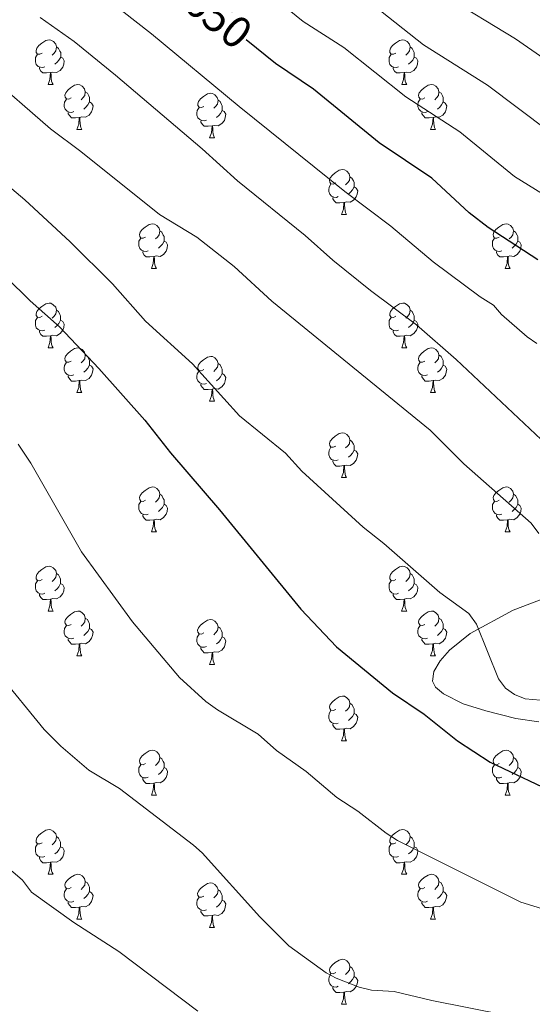
# Model space of a CAD drawing. Units: metres. Extents: x 610089 to 614592, y 4721973 to 4725015.
# Drawn here: x 611081 to 611196, y 4723665 to 4723886 of the extents above; entities that cross this region are included whole.
import ezdxf
from ezdxf.enums import TextEntityAlignment as Align

# ---------------------------------------------------------------- set-up
doc = ezdxf.new("R2010")
doc.units = ezdxf.units.M
doc.header["$MEASUREMENT"] = 0
for name, color, linetype, lineweight in [('Level 35', 92, 'Continuous', 0), ('Level 36', 19, 'Continuous', 40), ('Level 4', 36, 'Continuous', 30), ('Level 41', 39, 'Continuous', 0), ('Level 5', 36, 'Continuous', 0), ('Level 59', 19, 'Continuous', 0)]:
    doc.layers.add(name, color=color, linetype=linetype, lineweight=lineweight)
doc.styles.add('Arial', font='ARIAL.TTF', dxfattribs={"height": 0.2})

msp = doc.modelspace()

# ---------------------------------------------------------------- linework, layer by layer
at = {"layer": 'Level 35', "color": 92, "linetype": 'Continuous', "lineweight": 0, "ltscale": 0.5}
msp.add_polyline3d([(611203.04, 4723758.1, 639.44), (611191.5, 4723753.69, 635.91), (611181.86, 4723748.52, 633.34), (611177.18, 4723744.75, 632.65), (611175.11, 4723742.37, 632.49), (611173.72, 4723739.98, 632.44), (611173.4, 4723737.8, 632.48), (611174.08, 4723736.46, 632.54), (611175.83, 4723735.01, 632.66), (611180.29, 4723732.76, 632.92), (611185.34, 4723731.15, 633.22), (611192.11, 4723729.48, 633.62), (611197.24, 4723728.73, 633.87)], dxfattribs=at)
at = {"layer": 'Level 36', "color": 92, "linetype": 'Continuous', "lineweight": 0}
for points in [[(611085.86, 4723878.57), (611085.33, 4723878.3), (611084.8, 4723878.36), (611084.54, 4723878.73), (611084.48, 4723879.15), (611084.64, 4723879.67), (611085.12, 4723880.27), (611085.76, 4723880.8), (611086.66, 4723881.38), (611087.4, 4723881.54), (611087.82, 4723881.49), (611088.36, 4723881.17), (611088.88, 4723880.59), (611089.04, 4723879.95), (611088.94, 4723879.1), (611088.51, 4723878.57), (611088.09, 4723878.14)], [(611165.19, 4723878.57), (611164.66, 4723878.3), (611164.13, 4723878.36), (611163.86, 4723878.73), (611163.81, 4723879.15), (611163.97, 4723879.67), (611164.45, 4723880.27), (611165.08, 4723880.8), (611165.98, 4723881.38), (611166.73, 4723881.54), (611167.15, 4723881.49), (611167.68, 4723881.17), (611168.21, 4723880.59), (611168.37, 4723879.95), (611168.26, 4723879.1), (611167.84, 4723878.57), (611167.42, 4723878.14)], [(611086.44, 4723875.49), (611086.02, 4723875.33), (611085.44, 4723875.39), (611084.96, 4723875.6), (611084.54, 4723876.02), (611084.32, 4723876.61), (611084.32, 4723877.03), (611084.38, 4723877.61), (611084.8, 4723878.3)], [(611089.04, 4723879.95), (611089.52, 4723879.63), (611089.84, 4723878.99), (611090, 4723878.67), (611090, 4723878.09), (611090, 4723877.67), (611089.62, 4723876.98), (611089.2, 4723876.5), (611088.72, 4723876.08)], [(611165.77, 4723875.49), (611165.35, 4723875.33), (611164.76, 4723875.39), (611164.29, 4723875.6), (611163.86, 4723876.02), (611163.65, 4723876.61), (611163.65, 4723877.03), (611163.7, 4723877.61), (611164.13, 4723878.3)], [(611168.37, 4723879.95), (611168.85, 4723879.63), (611169.16, 4723878.99), (611169.32, 4723878.67), (611169.32, 4723878.09), (611169.32, 4723877.67), (611168.95, 4723876.98), (611168.53, 4723876.5), (611168.05, 4723876.08)], [(611090, 4723877.67), (611090.45, 4723877.42), (611090.8, 4723876.8), (611090.68, 4723876.08), (611090.48, 4723875.44), (611089.89, 4723874.7), (611089.1, 4723874.22), (611088.24, 4723874.32), (611087.82, 4723874.19)], [(611169.32, 4723877.67), (611169.78, 4723877.42), (611170.12, 4723876.8), (611170.01, 4723876.08), (611169.8, 4723875.44), (611169.22, 4723874.7), (611168.42, 4723874.22), (611167.57, 4723874.32), (611167.14, 4723874.19)], [(611087.7, 4723874.19), (611086.82, 4723874.11), (611085.97, 4723874.11), (611085.54, 4723874.54), (611085.22, 4723875.01), (611085.22, 4723875.33)], [(611087.16, 4723871.51), (611087.6, 4723872.67), (611087.7, 4723874.19), (611087.82, 4723874.19), (611087.85, 4723873.61), (611087.88, 4723872.92), (611087.96, 4723872.31), (611088.07, 4723871.91), (611088.28, 4723871.51)], [(611167.03, 4723874.19), (611166.14, 4723874.11), (611165.3, 4723874.11), (611164.87, 4723874.54), (611164.55, 4723875.01), (611164.55, 4723875.33)], [(611166.49, 4723871.51), (611166.92, 4723872.67), (611167.03, 4723874.19), (611167.14, 4723874.19), (611167.18, 4723873.61), (611167.21, 4723872.92), (611167.28, 4723872.31), (611167.4, 4723871.91), (611167.61, 4723871.51)], [(611087.16, 4723871.51), (611088.28, 4723871.51)], [(611092.34, 4723868.53), (611091.8, 4723868.27), (611091.28, 4723868.32), (611091.01, 4723868.69), (611090.96, 4723869.12), (611091.12, 4723869.64), (611091.6, 4723870.23), (611092.23, 4723870.76), (611093.13, 4723871.35), (611093.88, 4723871.51), (611094.3, 4723871.45), (611094.83, 4723871.14), (611095.36, 4723870.55), (611095.52, 4723869.91), (611095.41, 4723869.06), (611094.98, 4723868.53), (611094.56, 4723868.11)], [(611095.52, 4723869.91), (611096, 4723869.6), (611096.31, 4723868.96), (611096.47, 4723868.64), (611096.47, 4723868.06), (611096.47, 4723867.63), (611096.1, 4723866.94), (611095.68, 4723866.46), (611095.2, 4723866.04)], [(611122.11, 4723866.63), (611121.58, 4723866.36), (611121.05, 4723866.42), (611120.78, 4723866.79), (611120.73, 4723867.21), (611120.89, 4723867.73), (611121.37, 4723868.33), (611122, 4723868.86), (611122.9, 4723869.44), (611123.65, 4723869.6), (611124.07, 4723869.55), (611124.6, 4723869.23), (611125.13, 4723868.65), (611125.29, 4723868.01), (611125.18, 4723867.16), (611124.76, 4723866.63), (611124.34, 4723866.2)], [(611166.49, 4723871.51), (611167.61, 4723871.51)], [(611171.66, 4723868.53), (611171.13, 4723868.27), (611170.6, 4723868.32), (611170.34, 4723868.69), (611170.28, 4723869.12), (611170.44, 4723869.64), (611170.92, 4723870.23), (611171.56, 4723870.76), (611172.46, 4723871.35), (611173.2, 4723871.51), (611173.63, 4723871.45), (611174.16, 4723871.14), (611174.69, 4723870.55), (611174.85, 4723869.91), (611174.74, 4723869.06), (611174.31, 4723868.53), (611173.89, 4723868.11)], [(611174.85, 4723869.91), (611175.32, 4723869.6), (611175.64, 4723868.96), (611175.8, 4723868.64), (611175.8, 4723868.06), (611175.8, 4723867.63), (611175.43, 4723866.94), (611175.01, 4723866.46), (611174.53, 4723866.04)], [(611092.92, 4723865.45), (611092.5, 4723865.29), (611091.91, 4723865.35), (611091.44, 4723865.56), (611091.01, 4723865.99), (611090.8, 4723866.57), (611090.8, 4723866.99), (611090.85, 4723867.58), (611091.28, 4723868.27)], [(611096.47, 4723867.63), (611096.92, 4723867.38), (611097.27, 4723866.77), (611097.16, 4723866.04), (611096.95, 4723865.4), (611096.36, 4723864.66), (611095.57, 4723864.18), (611094.72, 4723864.29), (611094.29, 4723864.16)], [(611125.29, 4723868.01), (611125.77, 4723867.69), (611126.08, 4723867.05), (611126.24, 4723866.73), (611126.24, 4723866.15), (611126.24, 4723865.73), (611125.87, 4723865.04), (611125.45, 4723864.56), (611124.97, 4723864.14)], [(611172.25, 4723865.45), (611171.82, 4723865.29), (611171.24, 4723865.35), (611170.76, 4723865.56), (611170.34, 4723865.99), (611170.12, 4723866.57), (611170.12, 4723866.99), (611170.18, 4723867.58), (611170.6, 4723868.27)], [(611175.8, 4723867.63), (611176.25, 4723867.38), (611176.6, 4723866.77), (611176.49, 4723866.04), (611176.28, 4723865.4), (611175.69, 4723864.66), (611174.9, 4723864.18), (611174.05, 4723864.29), (611173.62, 4723864.16)], [(611094.18, 4723864.16), (611093.29, 4723864.07), (611092.44, 4723864.07), (611092.02, 4723864.5), (611091.7, 4723864.98), (611091.7, 4723865.29)], [(611122.69, 4723863.55), (611122.27, 4723863.39), (611121.68, 4723863.45), (611121.21, 4723863.66), (611120.78, 4723864.08), (611120.57, 4723864.67), (611120.57, 4723865.09), (611120.62, 4723865.67), (611121.05, 4723866.36)], [(611126.24, 4723865.73), (611126.7, 4723865.48), (611127.04, 4723864.86), (611126.93, 4723864.14), (611126.72, 4723863.5), (611126.14, 4723862.76), (611125.34, 4723862.28), (611124.49, 4723862.38), (611124.06, 4723862.25)], [(611173.51, 4723864.16), (611172.62, 4723864.07), (611171.77, 4723864.07), (611171.35, 4723864.5), (611171.03, 4723864.98), (611171.03, 4723865.29)], [(611093.64, 4723861.47), (611094.07, 4723862.63), (611094.18, 4723864.16), (611094.29, 4723864.16), (611094.32, 4723863.57), (611094.36, 4723862.89), (611094.43, 4723862.27), (611094.54, 4723861.87), (611094.76, 4723861.47)], [(611123.95, 4723862.25), (611123.06, 4723862.17), (611122.22, 4723862.17), (611121.79, 4723862.6), (611121.47, 4723863.07), (611121.47, 4723863.39)], [(611172.96, 4723861.47), (611173.4, 4723862.63), (611173.51, 4723864.16), (611173.62, 4723864.16), (611173.65, 4723863.57), (611173.69, 4723862.89), (611173.76, 4723862.27), (611173.87, 4723861.87), (611174.09, 4723861.47)], [(611093.64, 4723861.47), (611094.76, 4723861.47)], [(611123.41, 4723859.57), (611123.84, 4723860.73), (611123.95, 4723862.25), (611124.06, 4723862.25), (611124.1, 4723861.67), (611124.13, 4723860.98), (611124.2, 4723860.37), (611124.32, 4723859.97), (611124.53, 4723859.57)], [(611172.96, 4723861.47), (611174.09, 4723861.47)], [(611123.41, 4723859.57), (611124.53, 4723859.57)], [(611151.68, 4723849.48), (611151.15, 4723849.22), (611150.62, 4723849.27), (611150.36, 4723849.64), (611150.3, 4723850.07), (611150.46, 4723850.59), (611150.94, 4723851.18), (611151.58, 4723851.71), (611152.48, 4723852.3), (611153.22, 4723852.46), (611153.65, 4723852.4), (611154.18, 4723852.09), (611154.71, 4723851.5), (611154.87, 4723850.86), (611154.76, 4723850.01), (611154.33, 4723849.48), (611153.91, 4723849.06)], [(611154.87, 4723850.86), (611155.34, 4723850.55), (611155.66, 4723849.91), (611155.82, 4723849.59), (611155.82, 4723849.01), (611155.82, 4723848.58), (611155.45, 4723847.89), (611155.03, 4723847.41), (611154.55, 4723846.99)], [(611152.27, 4723846.4), (611151.84, 4723846.24), (611151.26, 4723846.3), (611150.78, 4723846.51), (611150.36, 4723846.94), (611150.14, 4723847.52), (611150.14, 4723847.94), (611150.2, 4723848.53), (611150.62, 4723849.22)], [(611155.82, 4723848.58), (611156.27, 4723848.33), (611156.62, 4723847.72), (611156.51, 4723846.99), (611156.3, 4723846.35), (611155.71, 4723845.61), (611154.92, 4723845.13), (611154.07, 4723845.24), (611153.64, 4723845.11)], [(611153.53, 4723845.11), (611152.64, 4723845.02), (611151.79, 4723845.02), (611151.37, 4723845.45), (611151.05, 4723845.93), (611151.05, 4723846.24)], [(611152.98, 4723842.42), (611153.42, 4723843.58), (611153.53, 4723845.11), (611153.64, 4723845.11), (611153.67, 4723844.52), (611153.71, 4723843.84), (611153.78, 4723843.22), (611153.89, 4723842.82), (611154.11, 4723842.42)], [(611152.98, 4723842.42), (611154.11, 4723842.42)], [(611109.05, 4723837.34), (611108.52, 4723837.08), (611107.99, 4723837.13), (611107.72, 4723837.5), (611107.67, 4723837.93), (611107.83, 4723838.45), (611108.31, 4723839.04), (611108.94, 4723839.57), (611109.84, 4723840.16), (611110.59, 4723840.32), (611111.01, 4723840.26), (611111.54, 4723839.95), (611112.07, 4723839.36), (611112.23, 4723838.72), (611112.12, 4723837.87), (611111.7, 4723837.34), (611111.28, 4723836.92)], [(611112.23, 4723838.72), (611112.71, 4723838.41), (611113.02, 4723837.77), (611113.18, 4723837.45), (611113.18, 4723836.87), (611113.18, 4723836.44), (611112.81, 4723835.75), (611112.39, 4723835.27), (611111.91, 4723834.85)], [(611188.37, 4723837.34), (611187.84, 4723837.08), (611187.31, 4723837.13), (611187.05, 4723837.5), (611186.99, 4723837.93), (611187.15, 4723838.45), (611187.63, 4723839.04), (611188.27, 4723839.57), (611189.17, 4723840.16), (611189.91, 4723840.32), (611190.34, 4723840.26), (611190.87, 4723839.95), (611191.4, 4723839.36), (611191.56, 4723838.72), (611191.45, 4723837.87), (611191.02, 4723837.34), (611190.6, 4723836.92)], [(611191.56, 4723838.72), (611192.03, 4723838.41), (611192.35, 4723837.77), (611192.51, 4723837.45), (611192.51, 4723836.87), (611192.51, 4723836.44), (611192.14, 4723835.75), (611191.72, 4723835.27), (611191.24, 4723834.85)], [(611109.63, 4723834.26), (611109.21, 4723834.1), (611108.62, 4723834.16), (611108.15, 4723834.37), (611107.72, 4723834.8), (611107.51, 4723835.38), (611107.51, 4723835.8), (611107.56, 4723836.39), (611107.99, 4723837.08)], [(611113.18, 4723836.44), (611113.64, 4723836.19), (611113.98, 4723835.58), (611113.87, 4723834.85), (611113.66, 4723834.21), (611113.08, 4723833.47), (611112.28, 4723832.99), (611111.43, 4723833.1), (611111, 4723832.97)], [(611188.96, 4723834.26), (611188.53, 4723834.1), (611187.95, 4723834.16), (611187.47, 4723834.37), (611187.05, 4723834.8), (611186.83, 4723835.38), (611186.83, 4723835.8), (611186.89, 4723836.39), (611187.31, 4723837.08)], [(611192.51, 4723836.44), (611192.96, 4723836.19), (611193.31, 4723835.58), (611193.2, 4723834.85), (611192.99, 4723834.21), (611192.4, 4723833.47), (611191.61, 4723832.99), (611190.76, 4723833.1), (611190.33, 4723832.97)], [(611110.89, 4723832.97), (611110, 4723832.88), (611109.16, 4723832.88), (611108.73, 4723833.31), (611108.41, 4723833.79), (611108.41, 4723834.1)], [(611110.35, 4723830.28), (611110.78, 4723831.44), (611110.89, 4723832.97), (611111, 4723832.97), (611111.04, 4723832.38), (611111.07, 4723831.7), (611111.14, 4723831.08), (611111.26, 4723830.68), (611111.47, 4723830.28)], [(611190.22, 4723832.97), (611189.33, 4723832.88), (611188.48, 4723832.88), (611188.06, 4723833.31), (611187.74, 4723833.79), (611187.74, 4723834.1)], [(611189.67, 4723830.28), (611190.11, 4723831.44), (611190.22, 4723832.97), (611190.33, 4723832.97), (611190.36, 4723832.38), (611190.4, 4723831.7), (611190.47, 4723831.08), (611190.58, 4723830.68), (611190.8, 4723830.28)], [(611110.35, 4723830.28), (611111.47, 4723830.28)], [(611189.67, 4723830.28), (611190.8, 4723830.28)], [(611085.86, 4723819.58), (611085.33, 4723819.31), (611084.8, 4723819.36), (611084.53, 4723819.74), (611084.48, 4723820.16), (611084.64, 4723820.68), (611085.12, 4723821.28), (611085.75, 4723821.8), (611086.65, 4723822.39), (611087.4, 4723822.55), (611087.82, 4723822.5), (611088.35, 4723822.18), (611088.88, 4723821.6), (611089.04, 4723820.96), (611088.93, 4723820.1), (611088.51, 4723819.58), (611088.09, 4723819.15)], [(611089.04, 4723820.96), (611089.52, 4723820.64), (611089.83, 4723820), (611089.99, 4723819.68), (611089.99, 4723819.1), (611089.99, 4723818.68), (611089.62, 4723817.98), (611089.2, 4723817.5), (611088.72, 4723817.08)], [(611165.19, 4723819.58), (611164.66, 4723819.31), (611164.13, 4723819.36), (611163.86, 4723819.74), (611163.81, 4723820.16), (611163.97, 4723820.68), (611164.45, 4723821.28), (611165.08, 4723821.8), (611165.98, 4723822.39), (611166.73, 4723822.55), (611167.15, 4723822.5), (611167.68, 4723822.18), (611168.21, 4723821.6), (611168.37, 4723820.96), (611168.26, 4723820.1), (611167.84, 4723819.58), (611167.42, 4723819.15)], [(611168.37, 4723820.96), (611168.85, 4723820.64), (611169.16, 4723820), (611169.32, 4723819.68), (611169.32, 4723819.1), (611169.32, 4723818.68), (611168.95, 4723817.98), (611168.53, 4723817.5), (611168.05, 4723817.08)], [(611086.44, 4723816.5), (611086.02, 4723816.34), (611085.43, 4723816.4), (611084.96, 4723816.6), (611084.53, 4723817.03), (611084.32, 4723817.62), (611084.32, 4723818.04), (611084.37, 4723818.62), (611084.8, 4723819.31)], [(611089.99, 4723818.68), (611090.45, 4723818.42), (611090.79, 4723817.81), (611090.68, 4723817.08), (611090.47, 4723816.44), (611089.89, 4723815.7), (611089.09, 4723815.22), (611088.24, 4723815.33), (611087.81, 4723815.2)], [(611165.77, 4723816.5), (611165.35, 4723816.34), (611164.76, 4723816.4), (611164.29, 4723816.6), (611163.86, 4723817.03), (611163.65, 4723817.62), (611163.65, 4723818.04), (611163.7, 4723818.62), (611164.13, 4723819.31)], [(611169.32, 4723818.68), (611169.78, 4723818.42), (611170.12, 4723817.81), (611170.01, 4723817.08), (611169.8, 4723816.44), (611169.22, 4723815.7), (611168.42, 4723815.22), (611167.57, 4723815.33), (611167.14, 4723815.2)], [(611087.7, 4723815.2), (611086.81, 4723815.12), (611085.97, 4723815.12), (611085.54, 4723815.54), (611085.22, 4723816.02), (611085.22, 4723816.34)], [(611087.16, 4723812.52), (611087.59, 4723813.68), (611087.7, 4723815.2), (611087.81, 4723815.2), (611087.85, 4723814.62), (611087.88, 4723813.93), (611087.95, 4723813.32), (611088.07, 4723812.92), (611088.28, 4723812.52)], [(611167.03, 4723815.2), (611166.14, 4723815.12), (611165.3, 4723815.12), (611164.87, 4723815.54), (611164.55, 4723816.02), (611164.55, 4723816.34)], [(611166.49, 4723812.52), (611166.92, 4723813.68), (611167.03, 4723815.2), (611167.14, 4723815.2), (611167.18, 4723814.62), (611167.21, 4723813.93), (611167.28, 4723813.32), (611167.4, 4723812.92), (611167.61, 4723812.52)], [(611087.16, 4723812.52), (611088.28, 4723812.52)], [(611092.33, 4723809.54), (611091.8, 4723809.28), (611091.27, 4723809.33), (611091.01, 4723809.7), (611090.95, 4723810.12), (611091.11, 4723810.64), (611091.59, 4723811.24), (611092.23, 4723811.77), (611093.13, 4723812.36), (611093.87, 4723812.52), (611094.3, 4723812.46), (611094.83, 4723812.14), (611095.36, 4723811.56), (611095.52, 4723810.92), (611095.41, 4723810.07), (611094.98, 4723809.54), (611094.56, 4723809.12)], [(611166.49, 4723812.52), (611167.61, 4723812.52)], [(611171.66, 4723809.54), (611171.13, 4723809.28), (611170.6, 4723809.33), (611170.34, 4723809.7), (611170.28, 4723810.12), (611170.44, 4723810.64), (611170.92, 4723811.24), (611171.56, 4723811.77), (611172.46, 4723812.36), (611173.2, 4723812.52), (611173.63, 4723812.46), (611174.16, 4723812.14), (611174.69, 4723811.56), (611174.85, 4723810.92), (611174.74, 4723810.07), (611174.31, 4723809.54), (611173.89, 4723809.12)], [(611095.52, 4723810.92), (611095.99, 4723810.6), (611096.31, 4723809.96), (611096.47, 4723809.64), (611096.47, 4723809.06), (611096.47, 4723808.64), (611096.1, 4723807.95), (611095.68, 4723807.47), (611095.2, 4723807.05)], [(611122.11, 4723807.64), (611121.58, 4723807.37), (611121.05, 4723807.42), (611120.78, 4723807.8), (611120.73, 4723808.22), (611120.89, 4723808.74), (611121.37, 4723809.34), (611122, 4723809.86), (611122.9, 4723810.45), (611123.65, 4723810.61), (611124.07, 4723810.56), (611124.6, 4723810.24), (611125.13, 4723809.66), (611125.29, 4723809.02), (611125.18, 4723808.16), (611124.76, 4723807.64), (611124.34, 4723807.21)], [(611174.85, 4723810.92), (611175.32, 4723810.6), (611175.64, 4723809.96), (611175.8, 4723809.64), (611175.8, 4723809.06), (611175.8, 4723808.64), (611175.43, 4723807.95), (611175.01, 4723807.47), (611174.53, 4723807.05)], [(611092.92, 4723806.46), (611092.49, 4723806.3), (611091.91, 4723806.36), (611091.43, 4723806.57), (611091.01, 4723807), (611090.79, 4723807.58), (611090.79, 4723808), (611090.85, 4723808.58), (611091.27, 4723809.28)], [(611096.47, 4723808.64), (611096.92, 4723808.39), (611097.27, 4723807.78), (611097.16, 4723807.05), (611096.95, 4723806.41), (611096.36, 4723805.67), (611095.57, 4723805.19), (611094.72, 4723805.3), (611094.29, 4723805.16)], [(611125.29, 4723809.02), (611125.77, 4723808.7), (611126.08, 4723808.06), (611126.24, 4723807.74), (611126.24, 4723807.16), (611126.24, 4723806.74), (611125.87, 4723806.04), (611125.45, 4723805.56), (611124.97, 4723805.14)], [(611172.25, 4723806.46), (611171.82, 4723806.3), (611171.24, 4723806.36), (611170.76, 4723806.57), (611170.34, 4723807), (611170.12, 4723807.58), (611170.12, 4723808), (611170.18, 4723808.58), (611170.6, 4723809.28)], [(611175.8, 4723808.64), (611176.25, 4723808.39), (611176.6, 4723807.77), (611176.49, 4723807.05), (611176.28, 4723806.41), (611175.69, 4723805.67), (611174.9, 4723805.19), (611174.05, 4723805.3), (611173.62, 4723805.16)], [(611094.18, 4723805.16), (611093.29, 4723805.08), (611092.44, 4723805.08), (611092.02, 4723805.51), (611091.7, 4723805.98), (611091.7, 4723806.3)], [(611122.69, 4723804.56), (611122.27, 4723804.4), (611121.68, 4723804.46), (611121.21, 4723804.66), (611120.78, 4723805.09), (611120.57, 4723805.68), (611120.57, 4723806.1), (611120.62, 4723806.68), (611121.05, 4723807.37)], [(611126.24, 4723806.74), (611126.7, 4723806.48), (611127.04, 4723805.87), (611126.93, 4723805.14), (611126.72, 4723804.5), (611126.14, 4723803.76), (611125.34, 4723803.28), (611124.49, 4723803.39), (611124.06, 4723803.26)], [(611173.51, 4723805.16), (611172.62, 4723805.08), (611171.77, 4723805.08), (611171.35, 4723805.51), (611171.03, 4723805.98), (611171.03, 4723806.3)], [(611093.63, 4723802.48), (611094.07, 4723803.64), (611094.18, 4723805.16), (611094.29, 4723805.16), (611094.32, 4723804.58), (611094.36, 4723803.9), (611094.43, 4723803.28), (611094.54, 4723802.88), (611094.76, 4723802.48)], [(611123.95, 4723803.26), (611123.06, 4723803.18), (611122.22, 4723803.18), (611121.79, 4723803.6), (611121.47, 4723804.08), (611121.47, 4723804.4)], [(611123.41, 4723800.58), (611123.84, 4723801.74), (611123.95, 4723803.26), (611124.06, 4723803.26), (611124.1, 4723802.68), (611124.13, 4723801.99), (611124.2, 4723801.38), (611124.32, 4723800.98), (611124.53, 4723800.58)], [(611172.96, 4723802.48), (611173.4, 4723803.64), (611173.51, 4723805.16), (611173.62, 4723805.16), (611173.65, 4723804.58), (611173.69, 4723803.9), (611173.76, 4723803.28), (611173.87, 4723802.88), (611174.09, 4723802.48)], [(611093.63, 4723802.48), (611094.76, 4723802.48)], [(611172.96, 4723802.48), (611174.09, 4723802.48)], [(611123.41, 4723800.58), (611124.53, 4723800.58)], [(611151.68, 4723790.49), (611151.15, 4723790.23), (611150.62, 4723790.28), (611150.36, 4723790.65), (611150.3, 4723791.08), (611150.46, 4723791.6), (611150.94, 4723792.19), (611151.58, 4723792.72), (611152.48, 4723793.31), (611153.22, 4723793.47), (611153.65, 4723793.41), (611154.18, 4723793.1), (611154.71, 4723792.51), (611154.87, 4723791.87), (611154.76, 4723791.02), (611154.33, 4723790.49), (611153.91, 4723790.07)], [(611152.27, 4723787.41), (611151.84, 4723787.25), (611151.26, 4723787.31), (611150.78, 4723787.52), (611150.36, 4723787.95), (611150.14, 4723788.53), (611150.14, 4723788.95), (611150.2, 4723789.54), (611150.62, 4723790.23)], [(611154.87, 4723791.87), (611155.34, 4723791.56), (611155.66, 4723790.92), (611155.82, 4723790.6), (611155.82, 4723790.02), (611155.82, 4723789.59), (611155.45, 4723788.9), (611155.03, 4723788.42), (611154.55, 4723788)], [(611155.82, 4723789.59), (611156.27, 4723789.34), (611156.62, 4723788.73), (611156.51, 4723788), (611156.3, 4723787.36), (611155.71, 4723786.62), (611154.92, 4723786.14), (611154.07, 4723786.25), (611153.64, 4723786.12)], [(611153.53, 4723786.12), (611152.64, 4723786.03), (611151.79, 4723786.03), (611151.37, 4723786.46), (611151.05, 4723786.94), (611151.05, 4723787.25)], [(611152.98, 4723783.43), (611153.42, 4723784.59), (611153.53, 4723786.12), (611153.64, 4723786.12), (611153.67, 4723785.53), (611153.71, 4723784.85), (611153.78, 4723784.23), (611153.89, 4723783.83), (611154.11, 4723783.43)], [(611152.98, 4723783.43), (611154.11, 4723783.43)], [(611109.05, 4723778.35), (611108.52, 4723778.09), (611107.99, 4723778.14), (611107.72, 4723778.51), (611107.67, 4723778.94), (611107.83, 4723779.46), (611108.31, 4723780.05), (611108.94, 4723780.58), (611109.84, 4723781.17), (611110.59, 4723781.33), (611111.01, 4723781.27), (611111.54, 4723780.96), (611112.07, 4723780.37), (611112.23, 4723779.73), (611112.12, 4723778.88), (611111.7, 4723778.35), (611111.28, 4723777.93)], [(611188.37, 4723778.35), (611187.84, 4723778.09), (611187.31, 4723778.14), (611187.05, 4723778.51), (611186.99, 4723778.94), (611187.15, 4723779.46), (611187.63, 4723780.05), (611188.27, 4723780.58), (611189.17, 4723781.17), (611189.91, 4723781.33), (611190.34, 4723781.27), (611190.87, 4723780.96), (611191.4, 4723780.37), (611191.56, 4723779.73), (611191.45, 4723778.88), (611191.02, 4723778.35), (611190.6, 4723777.93)], [(611112.23, 4723779.73), (611112.71, 4723779.42), (611113.02, 4723778.78), (611113.18, 4723778.46), (611113.18, 4723777.88), (611113.18, 4723777.45), (611112.81, 4723776.76), (611112.39, 4723776.28), (611111.91, 4723775.86)], [(611191.56, 4723779.73), (611192.03, 4723779.42), (611192.35, 4723778.78), (611192.51, 4723778.46), (611192.51, 4723777.88), (611192.51, 4723777.45), (611192.14, 4723776.76), (611191.72, 4723776.28), (611191.24, 4723775.86)], [(611109.63, 4723775.27), (611109.21, 4723775.11), (611108.62, 4723775.17), (611108.15, 4723775.38), (611107.72, 4723775.81), (611107.51, 4723776.39), (611107.51, 4723776.81), (611107.56, 4723777.4), (611107.99, 4723778.09)], [(611113.18, 4723777.45), (611113.64, 4723777.2), (611113.98, 4723776.59), (611113.87, 4723775.86), (611113.66, 4723775.22), (611113.08, 4723774.48), (611112.28, 4723774), (611111.43, 4723774.11), (611111, 4723773.98)], [(611188.96, 4723775.27), (611188.53, 4723775.11), (611187.95, 4723775.17), (611187.47, 4723775.38), (611187.05, 4723775.81), (611186.83, 4723776.39), (611186.83, 4723776.81), (611186.89, 4723777.4), (611187.31, 4723778.09)], [(611192.51, 4723777.45), (611192.96, 4723777.2), (611193.31, 4723776.59), (611193.2, 4723775.86), (611192.99, 4723775.22), (611192.4, 4723774.48), (611191.61, 4723774), (611190.76, 4723774.11), (611190.33, 4723773.98)], [(611110.89, 4723773.98), (611110, 4723773.89), (611109.16, 4723773.89), (611108.73, 4723774.32), (611108.41, 4723774.8), (611108.41, 4723775.11)], [(611190.22, 4723773.98), (611189.33, 4723773.89), (611188.48, 4723773.89), (611188.06, 4723774.32), (611187.74, 4723774.8), (611187.74, 4723775.11)], [(611110.35, 4723771.29), (611110.78, 4723772.45), (611110.89, 4723773.98), (611111, 4723773.98), (611111.04, 4723773.39), (611111.07, 4723772.71), (611111.14, 4723772.09), (611111.26, 4723771.69), (611111.47, 4723771.29)], [(611189.67, 4723771.29), (611190.11, 4723772.45), (611190.22, 4723773.98), (611190.33, 4723773.98), (611190.36, 4723773.39), (611190.4, 4723772.71), (611190.47, 4723772.09), (611190.58, 4723771.69), (611190.8, 4723771.29)], [(611110.35, 4723771.29), (611111.47, 4723771.29)], [(611189.67, 4723771.29), (611190.8, 4723771.29)], [(611085.86, 4723760.58), (611085.33, 4723760.32), (611084.8, 4723760.37), (611084.53, 4723760.74), (611084.48, 4723761.17), (611084.64, 4723761.69), (611085.12, 4723762.28), (611085.75, 4723762.81), (611086.65, 4723763.4), (611087.4, 4723763.56), (611087.82, 4723763.5), (611088.35, 4723763.19), (611088.88, 4723762.6), (611089.04, 4723761.96), (611088.93, 4723761.11), (611088.51, 4723760.58), (611088.09, 4723760.16)], [(611165.18, 4723760.58), (611164.66, 4723760.32), (611164.12, 4723760.37), (611163.86, 4723760.74), (611163.8, 4723761.17), (611163.96, 4723761.69), (611164.44, 4723762.28), (611165.08, 4723762.81), (611165.98, 4723763.4), (611166.72, 4723763.56), (611167.15, 4723763.5), (611167.68, 4723763.19), (611168.21, 4723762.6), (611168.37, 4723761.96), (611168.26, 4723761.11), (611167.84, 4723760.58), (611167.42, 4723760.16)], [(611089.04, 4723761.96), (611089.52, 4723761.65), (611089.83, 4723761.01), (611089.99, 4723760.69), (611089.99, 4723760.11), (611089.99, 4723759.68), (611089.62, 4723758.99), (611089.2, 4723758.51), (611088.72, 4723758.09)], [(611168.37, 4723761.96), (611168.84, 4723761.65), (611169.16, 4723761.01), (611169.32, 4723760.69), (611169.32, 4723760.11), (611169.32, 4723759.68), (611168.95, 4723758.99), (611168.53, 4723758.51), (611168.05, 4723758.09)], [(611086.44, 4723757.5), (611086.02, 4723757.34), (611085.43, 4723757.4), (611084.96, 4723757.61), (611084.53, 4723758.04), (611084.32, 4723758.62), (611084.32, 4723759.04), (611084.37, 4723759.63), (611084.8, 4723760.32)], [(611089.99, 4723759.68), (611090.45, 4723759.43), (611090.79, 4723758.82), (611090.68, 4723758.09), (611090.47, 4723757.45), (611089.89, 4723756.71), (611089.09, 4723756.23), (611088.24, 4723756.34), (611087.81, 4723756.21)], [(611165.77, 4723757.5), (611165.34, 4723757.34), (611164.76, 4723757.4), (611164.28, 4723757.61), (611163.86, 4723758.04), (611163.64, 4723758.62), (611163.64, 4723759.04), (611163.7, 4723759.63), (611164.12, 4723760.32)], [(611169.32, 4723759.68), (611169.78, 4723759.43), (611170.12, 4723758.82), (611170.01, 4723758.09), (611169.8, 4723757.45), (611169.22, 4723756.71), (611168.42, 4723756.23), (611167.57, 4723756.34), (611167.14, 4723756.21)], [(611087.7, 4723756.21), (611086.81, 4723756.12), (611085.97, 4723756.12), (611085.54, 4723756.55), (611085.22, 4723757.03), (611085.22, 4723757.34)], [(611167.03, 4723756.21), (611166.14, 4723756.12), (611165.3, 4723756.12), (611164.87, 4723756.55), (611164.55, 4723757.03), (611164.55, 4723757.34)], [(611087.16, 4723753.52), (611087.59, 4723754.68), (611087.7, 4723756.21), (611087.81, 4723756.21), (611087.85, 4723755.62), (611087.88, 4723754.94), (611087.95, 4723754.32), (611088.07, 4723753.92), (611088.28, 4723753.52)], [(611166.48, 4723753.52), (611166.92, 4723754.68), (611167.03, 4723756.21), (611167.14, 4723756.21), (611167.18, 4723755.62), (611167.21, 4723754.94), (611167.28, 4723754.32), (611167.4, 4723753.92), (611167.61, 4723753.52)], [(611087.16, 4723753.52), (611088.28, 4723753.52)], [(611092.33, 4723750.55), (611091.8, 4723750.28), (611091.27, 4723750.34), (611091.01, 4723750.71), (611090.95, 4723751.13), (611091.11, 4723751.65), (611091.59, 4723752.25), (611092.23, 4723752.78), (611093.13, 4723753.36), (611093.87, 4723753.52), (611094.3, 4723753.47), (611094.83, 4723753.15), (611095.36, 4723752.57), (611095.52, 4723751.93), (611095.41, 4723751.08), (611094.98, 4723750.55), (611094.56, 4723750.12)], [(611166.48, 4723753.52), (611167.61, 4723753.52)], [(611171.66, 4723750.55), (611171.13, 4723750.28), (611170.6, 4723750.34), (611170.34, 4723750.71), (611170.28, 4723751.13), (611170.44, 4723751.65), (611170.92, 4723752.25), (611171.56, 4723752.78), (611172.46, 4723753.36), (611173.2, 4723753.52), (611173.62, 4723753.47), (611174.16, 4723753.15), (611174.68, 4723752.57), (611174.84, 4723751.93), (611174.74, 4723751.08), (611174.31, 4723750.55), (611173.89, 4723750.12)], [(611092.92, 4723747.47), (611092.49, 4723747.31), (611091.91, 4723747.37), (611091.43, 4723747.58), (611091.01, 4723748), (611090.79, 4723748.59), (611090.79, 4723749.01), (611090.85, 4723749.59), (611091.27, 4723750.28)], [(611095.52, 4723751.93), (611095.99, 4723751.61), (611096.31, 4723750.97), (611096.47, 4723750.65), (611096.47, 4723750.07), (611096.47, 4723749.65), (611096.1, 4723748.96), (611095.68, 4723748.48), (611095.2, 4723748.06)], [(611122.1, 4723748.64), (611121.58, 4723748.38), (611121.04, 4723748.43), (611120.78, 4723748.8), (611120.72, 4723749.23), (611120.88, 4723749.75), (611121.36, 4723750.34), (611122, 4723750.87), (611122.9, 4723751.46), (611123.64, 4723751.62), (611124.07, 4723751.56), (611124.6, 4723751.25), (611125.13, 4723750.66), (611125.29, 4723750.02), (611125.18, 4723749.17), (611124.76, 4723748.64), (611124.34, 4723748.22)], [(611172.24, 4723747.47), (611171.82, 4723747.31), (611171.24, 4723747.37), (611170.76, 4723747.58), (611170.34, 4723748), (611170.12, 4723748.59), (611170.12, 4723749.01), (611170.18, 4723749.59), (611170.6, 4723750.28)], [(611174.84, 4723751.93), (611175.32, 4723751.61), (611175.64, 4723750.97), (611175.8, 4723750.65), (611175.8, 4723750.07), (611175.8, 4723749.65), (611175.42, 4723748.96), (611175, 4723748.48), (611174.52, 4723748.06)], [(611096.47, 4723749.65), (611096.92, 4723749.4), (611097.27, 4723748.78), (611097.16, 4723748.06), (611096.95, 4723747.42), (611096.36, 4723746.68), (611095.57, 4723746.2), (611094.72, 4723746.3), (611094.29, 4723746.17)], [(611122.69, 4723745.56), (611122.26, 4723745.4), (611121.68, 4723745.46), (611121.2, 4723745.67), (611120.78, 4723746.1), (611120.56, 4723746.68), (611120.56, 4723747.1), (611120.62, 4723747.69), (611121.04, 4723748.38)], [(611125.29, 4723750.02), (611125.76, 4723749.71), (611126.08, 4723749.07), (611126.24, 4723748.75), (611126.24, 4723748.17), (611126.24, 4723747.74), (611125.87, 4723747.05), (611125.45, 4723746.57), (611124.97, 4723746.15)], [(611175.8, 4723749.65), (611176.25, 4723749.4), (611176.6, 4723748.78), (611176.48, 4723748.06), (611176.28, 4723747.42), (611175.69, 4723746.68), (611174.9, 4723746.2), (611174.04, 4723746.3), (611173.62, 4723746.17)], [(611094.18, 4723746.17), (611093.29, 4723746.09), (611092.44, 4723746.09), (611092.02, 4723746.52), (611091.7, 4723746.99), (611091.7, 4723747.31)], [(611093.63, 4723743.49), (611094.07, 4723744.65), (611094.18, 4723746.17), (611094.29, 4723746.17), (611094.32, 4723745.59), (611094.36, 4723744.9), (611094.43, 4723744.29), (611094.54, 4723743.89), (611094.76, 4723743.49)], [(611126.24, 4723747.74), (611126.7, 4723747.49), (611127.04, 4723746.88), (611126.93, 4723746.15), (611126.72, 4723745.51), (611126.14, 4723744.77), (611125.34, 4723744.29), (611124.49, 4723744.4), (611124.06, 4723744.27)], [(611173.5, 4723746.17), (611172.62, 4723746.09), (611171.77, 4723746.09), (611171.34, 4723746.52), (611171.02, 4723746.99), (611171.02, 4723747.31)], [(611172.96, 4723743.49), (611173.4, 4723744.65), (611173.5, 4723746.17), (611173.62, 4723746.17), (611173.65, 4723745.59), (611173.68, 4723744.9), (611173.76, 4723744.29), (611173.87, 4723743.89), (611174.08, 4723743.49)], [(611123.95, 4723744.27), (611123.06, 4723744.18), (611122.22, 4723744.18), (611121.79, 4723744.61), (611121.47, 4723745.09), (611121.47, 4723745.4)], [(611123.4, 4723741.58), (611123.84, 4723742.74), (611123.95, 4723744.27), (611124.06, 4723744.27), (611124.1, 4723743.68), (611124.13, 4723743), (611124.2, 4723742.38), (611124.32, 4723741.98), (611124.53, 4723741.58)], [(611093.63, 4723743.49), (611094.76, 4723743.49)], [(611123.4, 4723741.58), (611124.53, 4723741.58)], [(611172.96, 4723743.49), (611174.08, 4723743.49)], [(611151.68, 4723731.5), (611151.15, 4723731.24), (611150.62, 4723731.29), (611150.36, 4723731.66), (611150.3, 4723732.08), (611150.46, 4723732.6), (611150.94, 4723733.2), (611151.58, 4723733.73), (611152.48, 4723734.32), (611153.22, 4723734.48), (611153.65, 4723734.42), (611154.18, 4723734.1), (611154.71, 4723733.52), (611154.87, 4723732.88), (611154.76, 4723732.03), (611154.33, 4723731.5), (611153.91, 4723731.08)], [(611154.87, 4723732.88), (611155.34, 4723732.56), (611155.66, 4723731.92), (611155.82, 4723731.6), (611155.82, 4723731.02), (611155.82, 4723730.6), (611155.45, 4723729.91), (611155.03, 4723729.43), (611154.55, 4723729.01)], [(611152.27, 4723728.42), (611151.84, 4723728.26), (611151.26, 4723728.32), (611150.78, 4723728.53), (611150.36, 4723728.96), (611150.14, 4723729.54), (611150.14, 4723729.96), (611150.2, 4723730.54), (611150.62, 4723731.24)], [(611155.82, 4723730.6), (611156.27, 4723730.35), (611156.62, 4723729.74), (611156.51, 4723729.01), (611156.3, 4723728.37), (611155.71, 4723727.63), (611154.92, 4723727.15), (611154.07, 4723727.26), (611153.64, 4723727.12)], [(611153.53, 4723727.12), (611152.64, 4723727.04), (611151.79, 4723727.04), (611151.37, 4723727.47), (611151.05, 4723727.94), (611151.05, 4723728.26)], [(611152.98, 4723724.44), (611153.42, 4723725.6), (611153.53, 4723727.12), (611153.64, 4723727.12), (611153.67, 4723726.54), (611153.71, 4723725.86), (611153.78, 4723725.24), (611153.89, 4723724.84), (611154.11, 4723724.44)], [(611152.98, 4723724.44), (611154.11, 4723724.44)], [(611109.05, 4723719.36), (611108.52, 4723719.1), (611107.99, 4723719.15), (611107.72, 4723719.52), (611107.67, 4723719.95), (611107.83, 4723720.47), (611108.31, 4723721.06), (611108.94, 4723721.59), (611109.84, 4723722.18), (611110.59, 4723722.34), (611111.01, 4723722.28), (611111.54, 4723721.97), (611112.07, 4723721.38), (611112.23, 4723720.74), (611112.12, 4723719.89), (611111.7, 4723719.36), (611111.28, 4723718.94)], [(611188.37, 4723719.36), (611187.84, 4723719.1), (611187.31, 4723719.15), (611187.05, 4723719.52), (611186.99, 4723719.94), (611187.15, 4723720.46), (611187.63, 4723721.06), (611188.27, 4723721.59), (611189.17, 4723722.18), (611189.91, 4723722.34), (611190.34, 4723722.28), (611190.87, 4723721.96), (611191.4, 4723721.38), (611191.56, 4723720.74), (611191.45, 4723719.89), (611191.02, 4723719.36), (611190.6, 4723718.94)], [(611112.23, 4723720.74), (611112.71, 4723720.43), (611113.02, 4723719.79), (611113.18, 4723719.47), (611113.18, 4723718.89), (611113.18, 4723718.46), (611112.81, 4723717.77), (611112.39, 4723717.29), (611111.91, 4723716.87)], [(611191.56, 4723720.74), (611192.03, 4723720.42), (611192.35, 4723719.78), (611192.51, 4723719.46), (611192.51, 4723718.88), (611192.51, 4723718.46), (611192.14, 4723717.77), (611191.72, 4723717.29), (611191.24, 4723716.87)], [(611109.63, 4723716.28), (611109.21, 4723716.12), (611108.62, 4723716.18), (611108.15, 4723716.39), (611107.72, 4723716.82), (611107.51, 4723717.4), (611107.51, 4723717.82), (611107.56, 4723718.41), (611107.99, 4723719.1)], [(611113.18, 4723718.46), (611113.64, 4723718.21), (611113.98, 4723717.6), (611113.87, 4723716.87), (611113.66, 4723716.23), (611113.08, 4723715.49), (611112.28, 4723715.01), (611111.43, 4723715.12), (611111, 4723714.99)], [(611188.96, 4723716.28), (611188.53, 4723716.12), (611187.95, 4723716.18), (611187.47, 4723716.39), (611187.05, 4723716.82), (611186.83, 4723717.4), (611186.83, 4723717.82), (611186.89, 4723718.4), (611187.31, 4723719.1)], [(611192.51, 4723718.46), (611192.96, 4723718.21), (611193.31, 4723717.6), (611193.2, 4723716.87), (611192.99, 4723716.23), (611192.4, 4723715.49), (611191.61, 4723715.01), (611190.76, 4723715.12), (611190.33, 4723714.98)], [(611110.89, 4723714.99), (611110, 4723714.9), (611109.16, 4723714.9), (611108.73, 4723715.33), (611108.41, 4723715.81), (611108.41, 4723716.12)], [(611110.35, 4723712.3), (611110.78, 4723713.46), (611110.89, 4723714.99), (611111, 4723714.99), (611111.04, 4723714.4), (611111.07, 4723713.72), (611111.14, 4723713.1), (611111.26, 4723712.7), (611111.47, 4723712.3)], [(611190.22, 4723714.98), (611189.33, 4723714.9), (611188.48, 4723714.9), (611188.06, 4723715.33), (611187.74, 4723715.8), (611187.74, 4723716.12)], [(611189.67, 4723712.3), (611190.11, 4723713.46), (611190.22, 4723714.98), (611190.33, 4723714.98), (611190.36, 4723714.4), (611190.4, 4723713.72), (611190.47, 4723713.1), (611190.58, 4723712.7), (611190.8, 4723712.3)], [(611110.35, 4723712.3), (611111.47, 4723712.3)], [(611189.67, 4723712.3), (611190.8, 4723712.3)], [(611085.86, 4723701.59), (611085.33, 4723701.33), (611084.8, 4723701.38), (611084.53, 4723701.75), (611084.48, 4723702.18), (611084.64, 4723702.7), (611085.12, 4723703.29), (611085.75, 4723703.82), (611086.65, 4723704.41), (611087.4, 4723704.57), (611087.82, 4723704.51), (611088.35, 4723704.2), (611088.88, 4723703.61), (611089.04, 4723702.97), (611088.93, 4723702.12), (611088.51, 4723701.59), (611088.09, 4723701.17)], [(611165.18, 4723701.59), (611164.65, 4723701.33), (611164.12, 4723701.38), (611163.86, 4723701.75), (611163.8, 4723702.18), (611163.96, 4723702.7), (611164.44, 4723703.29), (611165.08, 4723703.82), (611165.98, 4723704.41), (611166.72, 4723704.57), (611167.15, 4723704.51), (611167.68, 4723704.2), (611168.21, 4723703.61), (611168.37, 4723702.97), (611168.26, 4723702.12), (611167.83, 4723701.59), (611167.41, 4723701.17)], [(611089.04, 4723702.97), (611089.52, 4723702.66), (611089.83, 4723702.02), (611089.99, 4723701.7), (611089.99, 4723701.12), (611089.99, 4723700.69), (611089.62, 4723700), (611089.2, 4723699.52), (611088.72, 4723699.1)], [(611168.37, 4723702.97), (611168.84, 4723702.66), (611169.16, 4723702.02), (611169.32, 4723701.7), (611169.32, 4723701.12), (611169.32, 4723700.69), (611168.95, 4723700), (611168.53, 4723699.52), (611168.05, 4723699.1)], [(611086.44, 4723698.51), (611086.02, 4723698.35), (611085.43, 4723698.41), (611084.96, 4723698.62), (611084.53, 4723699.05), (611084.32, 4723699.63), (611084.32, 4723700.05), (611084.37, 4723700.64), (611084.8, 4723701.33)], [(611089.99, 4723700.69), (611090.45, 4723700.44), (611090.79, 4723699.83), (611090.68, 4723699.1), (611090.47, 4723698.46), (611089.89, 4723697.72), (611089.09, 4723697.24), (611088.24, 4723697.35), (611087.81, 4723697.22)], [(611165.77, 4723698.51), (611165.34, 4723698.35), (611164.76, 4723698.41), (611164.28, 4723698.62), (611163.86, 4723699.05), (611163.64, 4723699.63), (611163.64, 4723700.05), (611163.7, 4723700.64), (611164.12, 4723701.33)], [(611169.32, 4723700.69), (611169.77, 4723700.44), (611170.12, 4723699.83), (611170.01, 4723699.1), (611169.8, 4723698.46), (611169.21, 4723697.72), (611168.42, 4723697.24), (611167.57, 4723697.35), (611167.14, 4723697.22)], [(611087.7, 4723697.22), (611086.81, 4723697.13), (611085.97, 4723697.13), (611085.54, 4723697.56), (611085.22, 4723698.04), (611085.22, 4723698.35)], [(611167.03, 4723697.22), (611166.14, 4723697.13), (611165.29, 4723697.13), (611164.87, 4723697.56), (611164.55, 4723698.04), (611164.55, 4723698.35)], [(611087.16, 4723694.53), (611087.59, 4723695.69), (611087.7, 4723697.22), (611087.81, 4723697.22), (611087.85, 4723696.63), (611087.88, 4723695.95), (611087.95, 4723695.33), (611088.07, 4723694.93), (611088.28, 4723694.53)], [(611166.48, 4723694.53), (611166.92, 4723695.69), (611167.03, 4723697.22), (611167.14, 4723697.22), (611167.17, 4723696.63), (611167.21, 4723695.95), (611167.28, 4723695.33), (611167.39, 4723694.93), (611167.61, 4723694.53)], [(611087.16, 4723694.53), (611088.28, 4723694.53)], [(611092.33, 4723691.56), (611091.8, 4723691.29), (611091.27, 4723691.35), (611091.01, 4723691.72), (611090.95, 4723692.14), (611091.11, 4723692.66), (611091.59, 4723693.26), (611092.23, 4723693.79), (611093.13, 4723694.37), (611093.87, 4723694.53), (611094.3, 4723694.48), (611094.83, 4723694.16), (611095.36, 4723693.58), (611095.52, 4723692.94), (611095.41, 4723692.09), (611094.98, 4723691.56), (611094.56, 4723691.13)], [(611095.52, 4723692.94), (611095.99, 4723692.62), (611096.31, 4723691.98), (611096.47, 4723691.66), (611096.47, 4723691.08), (611096.47, 4723690.66), (611096.1, 4723689.97), (611095.68, 4723689.49), (611095.2, 4723689.07)], [(611166.48, 4723694.53), (611167.61, 4723694.53)], [(611171.66, 4723691.56), (611171.13, 4723691.29), (611170.6, 4723691.35), (611170.33, 4723691.72), (611170.28, 4723692.14), (611170.44, 4723692.66), (611170.92, 4723693.26), (611171.55, 4723693.79), (611172.45, 4723694.37), (611173.2, 4723694.53), (611173.62, 4723694.48), (611174.15, 4723694.16), (611174.68, 4723693.58), (611174.84, 4723692.94), (611174.73, 4723692.09), (611174.31, 4723691.56), (611173.89, 4723691.13)], [(611174.84, 4723692.94), (611175.32, 4723692.62), (611175.63, 4723691.98), (611175.79, 4723691.66), (611175.79, 4723691.08), (611175.79, 4723690.66), (611175.42, 4723689.97), (611175, 4723689.49), (611174.52, 4723689.07)], [(611092.92, 4723688.48), (611092.49, 4723688.32), (611091.91, 4723688.38), (611091.43, 4723688.59), (611091.01, 4723689.01), (611090.79, 4723689.6), (611090.79, 4723690.02), (611090.85, 4723690.6), (611091.27, 4723691.29)], [(611122.1, 4723689.65), (611121.57, 4723689.39), (611121.04, 4723689.44), (611120.78, 4723689.81), (611120.72, 4723690.24), (611120.88, 4723690.76), (611121.36, 4723691.35), (611122, 4723691.88), (611122.9, 4723692.47), (611123.64, 4723692.63), (611124.07, 4723692.57), (611124.6, 4723692.26), (611125.13, 4723691.67), (611125.29, 4723691.03), (611125.18, 4723690.18), (611124.75, 4723689.65), (611124.33, 4723689.23)], [(611125.29, 4723691.03), (611125.76, 4723690.72), (611126.08, 4723690.08), (611126.24, 4723689.76), (611126.24, 4723689.18), (611126.24, 4723688.75), (611125.87, 4723688.06), (611125.45, 4723687.58), (611124.97, 4723687.16)], [(611172.24, 4723688.48), (611171.82, 4723688.32), (611171.23, 4723688.38), (611170.76, 4723688.59), (611170.33, 4723689.01), (611170.12, 4723689.6), (611170.12, 4723690.02), (611170.17, 4723690.6), (611170.6, 4723691.29)], [(611096.47, 4723690.66), (611096.92, 4723690.41), (611097.27, 4723689.79), (611097.16, 4723689.07), (611096.95, 4723688.43), (611096.36, 4723687.69), (611095.57, 4723687.21), (611094.72, 4723687.31), (611094.29, 4723687.18)], [(611122.69, 4723686.57), (611122.26, 4723686.41), (611121.68, 4723686.47), (611121.2, 4723686.68), (611120.78, 4723687.11), (611120.56, 4723687.69), (611120.56, 4723688.11), (611120.62, 4723688.7), (611121.04, 4723689.39)], [(611126.24, 4723688.75), (611126.69, 4723688.5), (611127.04, 4723687.89), (611126.93, 4723687.16), (611126.72, 4723686.52), (611126.13, 4723685.78), (611125.34, 4723685.3), (611124.49, 4723685.41), (611124.06, 4723685.28)], [(611175.79, 4723690.66), (611176.25, 4723690.41), (611176.59, 4723689.79), (611176.48, 4723689.07), (611176.27, 4723688.43), (611175.69, 4723687.69), (611174.89, 4723687.21), (611174.04, 4723687.31), (611173.61, 4723687.18)], [(611094.18, 4723687.18), (611093.29, 4723687.1), (611092.44, 4723687.1), (611092.02, 4723687.53), (611091.7, 4723688), (611091.7, 4723688.32)], [(611093.63, 4723684.5), (611094.07, 4723685.66), (611094.18, 4723687.18), (611094.29, 4723687.18), (611094.32, 4723686.6), (611094.36, 4723685.91), (611094.43, 4723685.3), (611094.54, 4723684.9), (611094.76, 4723684.5)], [(611123.95, 4723685.28), (611123.06, 4723685.19), (611122.21, 4723685.19), (611121.79, 4723685.62), (611121.47, 4723686.1), (611121.47, 4723686.41)], [(611173.5, 4723687.18), (611172.61, 4723687.1), (611171.77, 4723687.1), (611171.34, 4723687.53), (611171.02, 4723688), (611171.02, 4723688.32)], [(611172.96, 4723684.5), (611173.39, 4723685.66), (611173.5, 4723687.18), (611173.61, 4723687.18), (611173.65, 4723686.6), (611173.68, 4723685.91), (611173.75, 4723685.3), (611173.87, 4723684.9), (611174.08, 4723684.5)], [(611093.63, 4723684.5), (611094.76, 4723684.5)], [(611123.4, 4723682.59), (611123.84, 4723683.75), (611123.95, 4723685.28), (611124.06, 4723685.28), (611124.09, 4723684.69), (611124.13, 4723684.01), (611124.2, 4723683.39), (611124.31, 4723682.99), (611124.53, 4723682.59)], [(611172.96, 4723684.5), (611174.08, 4723684.5)], [(611123.4, 4723682.59), (611124.53, 4723682.59)], [(611151.68, 4723672.51), (611151.15, 4723672.24), (611150.62, 4723672.3), (611150.36, 4723672.67), (611150.3, 4723673.09), (611150.46, 4723673.61), (611150.94, 4723674.21), (611151.58, 4723674.74), (611152.48, 4723675.32), (611153.22, 4723675.48), (611153.65, 4723675.43), (611154.18, 4723675.11), (611154.71, 4723674.53), (611154.87, 4723673.89), (611154.76, 4723673.04), (611154.33, 4723672.51), (611153.91, 4723672.08)], [(611154.87, 4723673.89), (611155.34, 4723673.57), (611155.66, 4723672.93), (611155.82, 4723672.61), (611155.82, 4723672.03), (611155.82, 4723671.61), (611155.45, 4723670.92), (611155.03, 4723670.44), (611154.55, 4723670.02)], [(611152.27, 4723669.43), (611151.84, 4723669.27), (611151.26, 4723669.33), (611150.78, 4723669.54), (611150.36, 4723669.96), (611150.14, 4723670.55), (611150.14, 4723670.97), (611150.2, 4723671.55), (611150.62, 4723672.24)], [(611155.82, 4723671.61), (611156.27, 4723671.36), (611156.62, 4723670.74), (611156.51, 4723670.02), (611156.3, 4723669.38), (611155.71, 4723668.64), (611154.92, 4723668.16), (611154.07, 4723668.26), (611153.64, 4723668.13)], [(611153.53, 4723668.13), (611152.64, 4723668.05), (611151.79, 4723668.05), (611151.37, 4723668.48), (611151.05, 4723668.95), (611151.05, 4723669.27)], [(611152.98, 4723665.45), (611153.42, 4723666.61), (611153.53, 4723668.13), (611153.64, 4723668.13), (611153.67, 4723667.55), (611153.71, 4723666.86), (611153.78, 4723666.25), (611153.89, 4723665.85), (611154.11, 4723665.45)], [(611152.98, 4723665.45), (611154.11, 4723665.45)]]:
    msp.add_lwpolyline(points, dxfattribs=at)
at = {"layer": 'Level 4', "color": 36, "linetype": 'Continuous', "lineweight": 30}
for points in [[(611197.03, 4723832.21, 650), (611185.86, 4723839.49, 650), (611181.62, 4723842.8, 650), (611173.25, 4723850.56, 650), (611161.4, 4723858.43, 650), (611146.72, 4723870.52, 650), (611138.19, 4723876.21, 650), (611131.64, 4723881.53, 650)], [(611061.61, 4723844.19, 625), (611083.18, 4723823.03, 625), (611089.75, 4723817.2, 625), (611098.59, 4723807.88, 625), (611108.91, 4723796.28, 625), (611114.62, 4723788.95, 625), (611125.65, 4723776.22, 625), (611143.83, 4723753.95, 625), (611151.84, 4723745.48, 625), (611164.44, 4723735.17, 625), (611171.5, 4723730.41, 625), (611179, 4723724.44, 625), (611186.33, 4723719.64, 625), (611202.37, 4723712.04, 625)]]:
    msp.add_polyline3d(points, dxfattribs=at)
at = {"layer": 'Level 5', "color": 36, "linetype": 'Continuous', "lineweight": 0}
for points in [[(611125.61, 4723900.92, 655), (611144.41, 4723885.67, 655), (611153.51, 4723879.85, 655), (611167.42, 4723868.74, 655), (611179.5, 4723860.96, 655), (611191.77, 4723850.88, 655), (611203.76, 4723843.53, 655)], [(611196.77, 4723813.47, 645), (611194.6, 4723814.99, 645), (611188.87, 4723819.99, 645), (611187.08, 4723822.05, 645), (611184.05, 4723823.92, 645), (611173.57, 4723831.82, 645), (611164.08, 4723839.8, 645), (611153.77, 4723847.55, 645), (611130.04, 4723866.58, 645), (611110.36, 4723882.92, 645), (611092.99, 4723896.5, 645)], [(611176.21, 4723891.4, 665), (611192.01, 4723881.78, 665), (611204.7, 4723872.93, 665), (611213.92, 4723868.16, 665), (611230.26, 4723859.01, 665), (611236.5, 4723856.82, 665), (611249.05, 4723853.13, 665), (611264.89, 4723851.39, 665), (611267.9, 4723850.2, 665), (611270.06, 4723848.74, 665), (611271.16, 4723846.72, 665), (611273.75, 4723830.41, 665), (611277.89, 4723817.76, 665), (611279.8, 4723813.14, 665), (611283.15, 4723806.44, 665), (611287.26, 4723799.49, 665), (611291.55, 4723793.33, 665), (611298.5, 4723785.59, 665), (611309.5, 4723775.42, 665), (611327.31, 4723760.89, 665), (611346.73, 4723746.46, 665), (611361.94, 4723737.07, 665), (611384.07, 4723725.12, 665)], [(611160.3, 4723889.19, 660), (611171.34, 4723880.42, 660), (611185.76, 4723871.37, 660), (611199.35, 4723861.18, 660), (611225.72, 4723846.6, 660), (611241.24, 4723841.58, 660), (611253.53, 4723841.54, 660), (611256.21, 4723840.73, 660), (611257.62, 4723839.36, 660), (611259.67, 4723834.46, 660), (611262.03, 4723826.44, 660), (611263.98, 4723821.29, 660), (611270.4, 4723806.11, 660), (611274.36, 4723798.36, 660), (611281.66, 4723786.71, 660), (611289.77, 4723781.45, 660), (611304.9, 4723772.67, 660), (611314.74, 4723765.59, 660), (611324.02, 4723757.21, 660), (611335.86, 4723745.44, 660), (611347.82, 4723732.67, 660), (611353.19, 4723728.05, 660), (611358.14, 4723725.56, 660), (611373.84, 4723718.96, 660)], [(611085.42, 4723886.52, 640), (611093.01, 4723881.14, 640), (611102.27, 4723873.62, 640), (611121.7, 4723857.09, 640), (611129.66, 4723849.94, 640), (611144.8, 4723837.72, 640), (611151.02, 4723832.19, 640), (611159.52, 4723825.33, 640), (611169.78, 4723817.68, 640), (611178.71, 4723809.9, 640), (611202.87, 4723787.22, 640)], [(611073.22, 4723874.13, 635), (611087.69, 4723861.6, 635), (611094.52, 4723856.5, 635), (611112.13, 4723842.42, 635), (611120.52, 4723837.32, 635), (611128.89, 4723830.77, 635), (611137.34, 4723822.99, 635), (611172.87, 4723794.03, 635), (611180.39, 4723786.52, 635), (611195.5, 4723773.19, 635), (611197.26, 4723770.94, 635)], [(611199.35, 4723733.39, 630), (611194.18, 4723733.85, 630), (611191.8, 4723734.8, 630), (611189.75, 4723736.24, 630), (611188.22, 4723738.3, 630), (611183.28, 4723750.57, 630), (611181.54, 4723752.95, 630), (611175.06, 4723757.66, 630), (611162.5, 4723768.64, 630), (611157.87, 4723772.32, 630), (611144.07, 4723784.9, 630), (611140.46, 4723788.88, 630), (611130.13, 4723797.27, 630), (611119.59, 4723808.92, 630), (611109.06, 4723818.47, 630), (611101.59, 4723826.88, 630), (611092.15, 4723836.24, 630), (611081.96, 4723845.7, 630), (611071.74, 4723854.27, 630)], [(611120.79, 4723663.86, 610), (611103.02, 4723677.22, 610), (611092.94, 4723683.75, 610), (611083.48, 4723690.55, 610), (611081.42, 4723693.2, 610), (611079.24, 4723695.08, 610), (611069.95, 4723702.05, 610), (611061.14, 4723709.29, 610), (611053.54, 4723716.71, 610), (611051.84, 4723718.84, 610), (611047.08, 4723725.58, 610), (611042.61, 4723733.7, 610), (611041.45, 4723736.52, 610), (611040.04, 4723741.54, 610), (611038.21, 4723752.92, 610), (611035.67, 4723763.09, 610), (611033.39, 4723768.5, 610), (611029.26, 4723775.16, 610), (611016.22, 4723791.12, 610), (611006.31, 4723800.42, 610), (611002.64, 4723804.4, 610), (610997.54, 4723811.99, 610), (610991.87, 4723819.39, 610), (610984.52, 4723827.41, 610)], [(611203.64, 4723685.11, 620), (611193.23, 4723688.27, 620), (611165.57, 4723702.12, 620), (611162.98, 4723703.74, 620), (611156.68, 4723708.68, 620), (611151.96, 4723711.75, 620), (611145.04, 4723717.58, 620), (611138.4, 4723722.28, 620), (611134.28, 4723725.91, 620), (611125.15, 4723731.41, 620), (611122.58, 4723733.27, 620), (611116.64, 4723738.61, 620), (611106.09, 4723751.14, 620), (611094.67, 4723766.83, 620), (611083.32, 4723786.65, 620), (611080.45, 4723790.91, 620)], [(611189.45, 4723663.06, 615), (611173.27, 4723666.26, 615), (611164.81, 4723668.24, 615), (611159.74, 4723668.59, 615), (611156.98, 4723669.25, 615), (611151.82, 4723671.24, 615), (611149.58, 4723672.46, 615), (611141.17, 4723678.5, 615), (611134.68, 4723685, 615), (611121.7, 4723699.33, 615), (611119.79, 4723701.08, 615), (611103.2, 4723713.77, 615), (611096.32, 4723717.88, 615), (611090.04, 4723723.24, 615), (611086.3, 4723726.97, 615), (611075.97, 4723739.52, 615)]]:
    msp.add_polyline3d(points, dxfattribs=at)
at = {"layer": 'Level 59', "color": 19, "linetype": 'Continuous', "lineweight": 0}
msp.add_polyline3d([(611197.24, 4723728.73, 628.58), (611192.11, 4723729.48, 628.48), (611185.34, 4723731.15, 627.89), (611180.29, 4723732.76, 627.21), (611175.83, 4723735.01, 626.56), (611174.08, 4723736.46, 626.39), (611173.4, 4723737.8, 626.55), (611173.72, 4723739.98, 626.97), (611175.11, 4723742.37, 627.57), (611177.18, 4723744.75, 628.24), (611181.86, 4723748.52, 629.47), (611191.5, 4723753.69, 633.09), (611203.04, 4723758.1, 635.22)], dxfattribs=at)

# ---------------------------------------------------------------- texts
at = {"layer": 'Level 41', "color": 39, "linetype": 'Continuous', "lineweight": 0, "style": 'Arial'}
msp.add_text('650', height=7, rotation=-39.0324, dxfattribs=at).set_placement((611125.31, 4723886.67, 650), align=Align.MIDDLE_CENTER)

doc.saveas('drawing.dxf')
